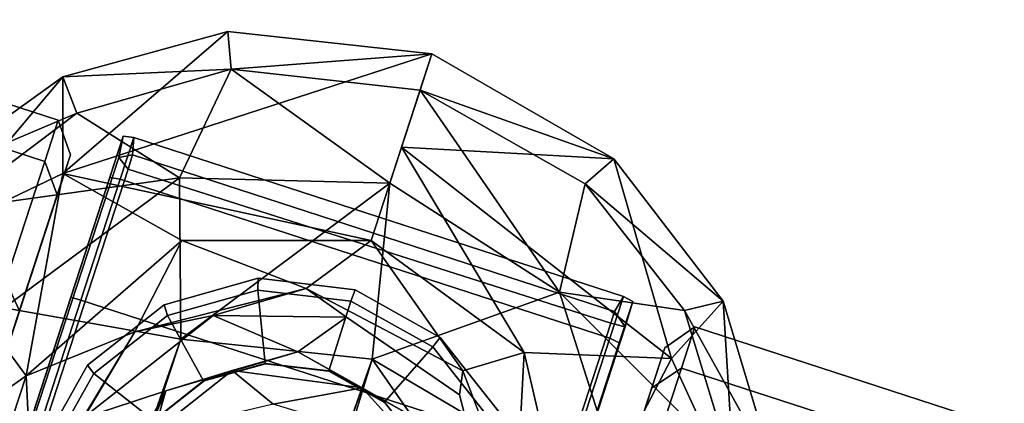
# Model space of a CAD drawing. Units: inches. Extents: x -11.9 to 14, y -13.4 to 13.4.
# Drawn here: x 3.8 to 5.1, y 12.9 to 13.4 of the extents above; entities that cross this region are included whole.
import ezdxf

# ---------------------------------------------------------------- set-up
doc = ezdxf.new("R2010")
doc.units = ezdxf.units.IN
doc.header["$MEASUREMENT"] = 0
doc.layers.add('SEAT-BASE', color=5, linetype='Continuous')
doc.layers.add('SEAT-CASTER', color=5, linetype='Continuous')

msp = doc.modelspace()

# ---------------------------------------------------------------- linework, layer by layer
at = {"layer": 'SEAT-BASE'}
for points in [[(3.8527, 13.1983, 2.8255), (4.0704, 13.3858, 3.15), (4.3396, 13.356, 3.1443)], [(4.0704, 13.3858, 3.15), (3.8527, 13.1983, 2.8255), (3.8529, 13.3257, 3.1631)], [(3.8529, 13.3257, 3.1631), (4.075, 13.3361, 3.3687), (4.0704, 13.3858, 3.15)], [(4.075, 13.3361, 3.3687), (4.3396, 13.356, 3.1443), (4.0704, 13.3858, 3.15)], [(4.3396, 13.356, 3.1443), (4.2596, 13.1096, 2.3964), (3.8527, 13.1983, 2.8255)], [(4.3241, 13.3081, 3.3645), (4.3396, 13.356, 3.1443), (4.075, 13.3361, 3.3687)], [(4.2996, 13.2328, 2.7703), (4.3396, 13.356, 3.1443), (4.5798, 13.2175, 3.1503)], [(4.3396, 13.356, 3.1443), (4.3241, 13.3081, 3.3645), (4.5798, 13.2175, 3.1503)], [(4.075, 13.3361, 3.3687), (3.8529, 13.3257, 3.1631), (3.871, 13.2778, 3.3812)], [(4.0065, 13.1926, 3.5212), (4.075, 13.3361, 3.3687), (3.871, 13.2778, 3.3812)], [(4.075, 13.3361, 3.3687), (4.0065, 13.1926, 3.5212), (4.2843, 13.1856, 3.5119)], [(4.075, 13.3361, 3.3687), (4.2843, 13.1856, 3.5119), (4.3241, 13.3081, 3.3645)], [(3.8529, 13.3257, 3.1631), (3.6634, 13.19, 3.1828), (3.871, 13.2778, 3.3812)], [(3.8529, 13.3257, 3.1631), (3.6721, 13.1113, 2.9646), (3.6634, 13.19, 3.1828)], [(3.6721, 13.1113, 2.9646), (3.8529, 13.3257, 3.1631), (3.8527, 13.1983, 2.8255)], [(4.2843, 13.1856, 3.5119), (4.5079, 13.0416, 3.5189), (4.3241, 13.3081, 3.3645)], [(4.5418, 13.1845, 3.3688), (4.3241, 13.3081, 3.3645), (4.5079, 13.0416, 3.5189)], [(4.5418, 13.1845, 3.3688), (4.5798, 13.2175, 3.1503), (4.3241, 13.3081, 3.3645)], [(3.6634, 13.19, 3.1828), (3.702, 13.1503, 3.4), (3.871, 13.2778, 3.3812)], [(3.702, 13.1503, 3.4), (4.0065, 13.1926, 3.5212), (3.871, 13.2778, 3.3812)], [(4.4615, 12.9616, 2.3779), (4.2596, 13.1096, 2.3964), (4.2996, 13.2328, 2.7703)], [(4.4615, 12.9616, 2.3779), (4.2996, 13.2328, 2.7703), (4.6557, 12.9537, 2.8739)], [(4.6557, 12.9537, 2.8739), (4.2996, 13.2328, 2.7703), (4.5798, 13.2175, 3.1503)], [(4.724, 13.0295, 3.1644), (4.5798, 13.2175, 3.1503), (4.5418, 13.1845, 3.3688)], [(4.724, 13.0295, 3.1644), (4.6557, 12.9537, 2.8739), (4.5798, 13.2175, 3.1503)], [(3.8527, 13.1983, 2.8255), (3.8042, 12.9309, 2.3789), (3.6721, 13.1113, 2.9646)], [(3.702, 13.1503, 3.4), (3.7753, 13.0207, 3.5428), (4.0065, 13.1926, 3.5212)], [(4.0065, 13.1926, 3.5212), (3.7753, 13.0207, 3.5428), (4.0083, 12.9792, 3.6098)], [(3.8527, 13.1983, 2.8255), (4.0099, 13.1099, 2.3787), (3.8042, 12.9309, 2.3789)], [(4.2596, 13.1096, 2.3964), (4.0099, 13.1099, 2.3787), (3.8527, 13.1983, 2.8255)], [(4.2843, 13.1856, 3.5119), (4.0065, 13.1926, 3.5212), (4.0083, 12.9792, 3.6098)], [(4.0083, 12.9792, 3.6098), (4.261, 12.953, 3.6135), (4.2843, 13.1856, 3.5119)], [(4.261, 12.953, 3.6135), (4.5079, 13.0416, 3.5189), (4.2843, 13.1856, 3.5119)], [(4.5418, 13.1845, 3.3688), (4.5079, 13.0416, 3.5189), (4.6727, 13.0174, 3.3812)], [(4.6727, 13.0174, 3.3812), (4.724, 13.0295, 3.1644), (4.5418, 13.1845, 3.3688)], [(3.6721, 13.1113, 2.9646), (3.8042, 12.9309, 2.3789), (3.5912, 12.781, 2.8268)], [(3.8042, 12.9309, 2.3789), (4.0099, 13.1099, 2.3787), (3.9476, 12.989, 2.3749)], [(4.0099, 13.1099, 2.3787), (4.1738, 13.0465, 2.375), (3.9476, 12.989, 2.3749)], [(4.1738, 13.0465, 2.375), (4.0099, 13.1099, 2.3787), (4.2596, 13.1096, 2.3964)], [(4.1738, 13.0465, 2.375), (4.2596, 13.1096, 2.3964), (4.3804, 12.9378, 2.3749)], [(4.4615, 12.9616, 2.3779), (4.3804, 12.9378, 2.3749), (4.2596, 13.1096, 2.3964)], [(3.9476, 12.989, 2.3749), (4.1738, 13.0465, 2.375), (4.0509, 13.0106, 2.4164)], [(4.0509, 13.0106, 2.4164), (4.1738, 13.0465, 2.375), (4.2268, 13.0086, 2.4141)], [(4.5079, 13.0416, 3.5189), (4.261, 12.953, 3.6135), (4.5994, 12.753, 3.5427)], [(4.6727, 13.0174, 3.3812), (4.5079, 13.0416, 3.5189), (4.7345, 12.815, 3.4)], [(4.5994, 12.753, 3.5427), (4.7345, 12.815, 3.4), (4.5079, 13.0416, 3.5189)], [(4.0083, 12.9792, 3.6098), (3.7753, 13.0207, 3.5428), (0.2285, 2.175, 4.9635)], [(4.6557, 12.9537, 2.8739), (4.724, 13.0295, 3.1644), (4.7396, 12.7716, 2.9785)], [(4.6727, 13.0174, 3.3812), (4.792, 12.8023, 3.1849), (4.724, 13.0295, 3.1644)], [(4.792, 12.8023, 3.1849), (4.6727, 13.0174, 3.3812), (4.7345, 12.815, 3.4)], [(4.792, 12.8023, 3.1849), (4.7396, 12.7716, 2.9785), (4.724, 13.0295, 3.1644)], [(3.9476, 12.989, 2.3749), (4.0509, 13.0106, 2.4164), (3.879, 12.8749, 2.4143)], [(4.2268, 13.0086, 2.4141), (4.1628, 12.9628, 2.4158), (4.0509, 13.0106, 2.4164)], [(0.2285, 2.175, 4.9635), (0.2566, 1.6277, 5.1271), (4.0083, 12.9792, 3.6098)], [(0.2566, 1.6277, 5.1271), (4.261, 12.953, 3.6135), (4.0083, 12.9792, 3.6098)], [(3.9476, 12.989, 2.3749), (3.8126, 12.7616, 2.3736), (3.8042, 12.9309, 2.3789)], [(3.9476, 12.989, 2.3749), (3.879, 12.8749, 2.4143), (3.8126, 12.7616, 2.3736)], [(4.3984, 12.7556, 3.6163), (4.261, 12.953, 3.6135), (0.7558, 1.4855, 5.1237)], [(4.0759, 12.9382, 3.4251), (3.9884, 12.9112, 2.4154), (4.1628, 12.9628, 2.4158)], [(4.0759, 12.9382, 3.4251), (4.1628, 12.9628, 2.4158), (4.2478, 12.9151, 3.4225)], [(4.32, 12.874, 2.4152), (4.2478, 12.9151, 3.4225), (4.1628, 12.9628, 2.4158)], [(4.3984, 12.7556, 3.6163), (4.5994, 12.753, 3.5427), (4.261, 12.953, 3.6135)], [(4.3804, 12.9378, 2.3749), (4.4615, 12.9616, 2.3779), (4.4504, 12.7554, 2.3748)], [(4.5227, 12.6982, 2.3788), (4.4504, 12.7554, 2.3748), (4.4615, 12.9616, 2.3779)], [(4.5227, 12.6982, 2.3788), (4.4615, 12.9616, 2.3779), (4.6557, 12.9537, 2.8739)], [(4.7396, 12.7716, 2.9785), (4.5227, 12.6982, 2.3788), (4.6557, 12.9537, 2.8739)], [(3.7509, 12.7698, 2.3781), (3.5912, 12.781, 2.8268), (3.8042, 12.9309, 2.3789)], [(3.7509, 12.7698, 2.3781), (3.8042, 12.9309, 2.3789), (3.8126, 12.7616, 2.3736)], [(3.9726, 12.8564, 3.4313), (4.0759, 12.9382, 3.4251), (4.13, 12.8934, 3.4389)], [(3.9884, 12.9112, 2.4154), (4.0759, 12.9382, 3.4251), (3.9726, 12.8564, 3.4313)], [(4.13, 12.8934, 3.4389), (4.0759, 12.9382, 3.4251), (4.2478, 12.9151, 3.4225)], [(4.2478, 12.9151, 3.4225), (4.3187, 12.8362, 3.428), (4.13, 12.8934, 3.4389)], [(4.32, 12.874, 2.4152), (4.3187, 12.8362, 3.428), (4.2478, 12.9151, 3.4225)], [(3.9884, 12.9112, 2.4154), (3.9249, 12.7628, 3.4288), (3.9038, 12.7538, 2.4158)], [(3.9884, 12.9112, 2.4154), (3.9726, 12.8564, 3.4313), (3.9249, 12.7628, 3.4288)]]:
    msp.add_3dface(points, dxfattribs=at)
for points, invisible_edges in [([(4.3804, 12.9378, 2.3749), (4.2268, 13.0086, 2.4141), (4.1738, 13.0465, 2.375)], 1), ([(3.879, 12.8749, 2.4143), (4.0509, 13.0106, 2.4164), (3.9884, 12.9112, 2.4154)], 2), ([(4.1628, 12.9628, 2.4158), (3.9884, 12.9112, 2.4154), (4.0509, 13.0106, 2.4164)], 2), ([(4.32, 12.874, 2.4152), (4.1628, 12.9628, 2.4158), (4.2268, 13.0086, 2.4141)], 12), ([(4.2268, 13.0086, 2.4141), (4.3761, 12.9059, 2.4143), (4.32, 12.874, 2.4152)], 14), ([(4.3804, 12.9378, 2.3749), (4.3761, 12.9059, 2.4143), (4.2268, 13.0086, 2.4141)], 12), ([(4.261, 12.953, 3.6135), (0.2566, 1.6277, 5.1271), (0.5213, 1.5998, 5.158)], 12), ([(0.5213, 1.5998, 5.158), (0.7558, 1.4855, 5.1237), (4.261, 12.953, 3.6135)], 12), ([(4.3804, 12.9378, 2.3749), (4.4504, 12.7554, 2.3748), (4.3761, 12.9059, 2.4143)], 2), ([(3.879, 12.8749, 2.4143), (3.9884, 12.9112, 2.4154), (3.9038, 12.7538, 2.4158)], 12), ([(4.4295, 12.696, 2.4143), (4.32, 12.874, 2.4152), (4.3761, 12.9059, 2.4143)], 2), ([(4.4295, 12.696, 2.4143), (4.3761, 12.9059, 2.4143), (4.4504, 12.7554, 2.3748)], 2)]:
    msp.add_3dface(points, dxfattribs=dict(at, invisible_edges=invisible_edges))
at = {"layer": 'SEAT-CASTER'}
for points in [[(3.4206, 13.3467, 1.5411), (3.8288, 13.2141, 1.5411), (3.8465, 13.2686, 1.1792), (3.4383, 13.4012, 1.1792)], [(3.4383, 13.4012, 1.1792), (3.8465, 13.2686, 1.1792), (3.8288, 13.2141, 0.8173), (3.4206, 13.3467, 0.8173)], [(3.3691, 13.1885, 1.8675), (3.7774, 13.0559, 1.8675), (3.8288, 13.2141, 1.5411), (3.4206, 13.3467, 1.5411)], [(3.4206, 13.3467, 0.8173), (3.8288, 13.2141, 0.8173), (3.7774, 13.0559, 0.4908), (3.3691, 13.1885, 0.4908)], [(3.8626, 13.2229, 1.1785), (3.8454, 13.1701, 0.8279), (3.8288, 13.2141, 0.8173), (3.8465, 13.2686, 1.1792)], [(3.8454, 13.1701, 1.529), (3.8626, 13.2229, 1.1785), (3.8465, 13.2686, 1.1792), (3.8288, 13.2141, 1.5411)], [(3.9325, 13.2476, 1.1775), (3.9267, 13.2191, 0.9424), (3.2154, 11.0407, 0.9444), (3.2082, 11.0184, 1.1775)], [(3.9325, 13.2476, 1.1775), (3.2082, 11.0184, 1.1775), (3.2259, 11.073, 1.5397), (3.9148, 13.193, 1.5397)], [(3.9148, 13.193, 1.5397), (3.9284, 13.1906, 1.5442), (3.9463, 13.2455, 1.1795), (3.9325, 13.2476, 1.1775)], [(3.9325, 13.2476, 1.1775), (3.9463, 13.2455, 1.1795), (3.9447, 13.2226, 0.9452), (3.9267, 13.2191, 0.9424)], [(3.9284, 13.1906, 1.5442), (4.5745, 12.9807, 1.5442), (4.5923, 13.0356, 1.1795), (3.9463, 13.2455, 1.1795)], [(3.9463, 13.2455, 1.1795), (4.5923, 13.0356, 1.1795), (4.5807, 13.0159, 0.9452), (3.9447, 13.2226, 0.9452)], [(3.2341, 11.0358, 0.9301), (3.2154, 11.0407, 0.9444), (3.9267, 13.2191, 0.9424), (3.9387, 13.2039, 0.9292)], [(3.8454, 13.1701, 1.529), (3.5669, 12.3165, 1.2375), (3.5697, 12.3252, 1.1794), (3.8626, 13.2229, 1.1785)], [(3.8626, 13.2229, 1.1785), (3.5697, 12.3252, 1.1794), (3.5669, 12.3165, 1.1213), (3.8454, 13.1701, 0.8279)], [(3.8454, 13.1701, 0.8279), (3.7956, 13.0168, 0.5116), (3.7774, 13.0559, 0.4908), (3.8288, 13.2141, 0.8173)], [(3.7956, 13.0168, 1.8453), (3.8454, 13.1701, 1.529), (3.8288, 13.2141, 1.5411), (3.7774, 13.0559, 1.8675)], [(3.9267, 13.2191, 0.9424), (3.9447, 13.2226, 0.9452), (3.9387, 13.2039, 0.9292), (3.9267, 13.2191, 0.9424)], [(3.9387, 13.2039, 0.9292), (3.9447, 13.2226, 0.9452), (4.5807, 13.0159, 0.9452), (4.5758, 13.0006, 0.9301)], [(3.2341, 11.0358, 0.9301), (3.9387, 13.2039, 0.9292), (4.5758, 13.0006, 0.9301), (3.8712, 10.8325, 0.9292)], [(3.9148, 13.193, 1.5397), (3.2259, 11.073, 1.5397), (3.2774, 11.2313, 1.8663), (3.8633, 13.0347, 1.8663)], [(3.8633, 13.0347, 1.8663), (3.8766, 13.0311, 1.8732), (3.9284, 13.1906, 1.5442), (3.9148, 13.193, 1.5397)], [(3.8766, 13.0311, 1.8732), (4.5227, 12.8212, 1.8732), (4.5745, 12.9807, 1.5442), (3.9284, 13.1906, 1.5442)], [(3.7956, 13.0168, 1.8453), (3.5587, 12.2911, 1.2899), (3.5669, 12.3165, 1.2375), (3.8454, 13.1701, 1.529)], [(3.8454, 13.1701, 0.8279), (3.5669, 12.3165, 1.1213), (3.5587, 12.2911, 1.0689), (3.7956, 13.0168, 0.5116)], [(4.1103, 13.0598, 2.3151), (4.1103, 13.0598, 1.6813), (3.9864, 13.0249, 1.8193), (3.9864, 13.0249, 2.3151)], [(4.1098, 13.0443, 2.3289), (4.1103, 13.0598, 2.3151), (3.9864, 13.0249, 2.3151), (3.9907, 13.0107, 2.3289)], [(4.2328, 13.0298, 2.3289), (4.2382, 13.0447, 2.3151), (4.1103, 13.0598, 2.3151), (4.1098, 13.0443, 2.3289)], [(4.2382, 13.0447, 2.3151), (4.2382, 13.0447, 1.6293), (4.1103, 13.0598, 1.6813), (4.1103, 13.0598, 2.3151)], [(4.1197, 12.9474, 2.3292), (4.1098, 13.0443, 2.3289), (3.9907, 13.0107, 2.3289), (4.0384, 12.9244, 2.3292)], [(4.2036, 12.9374, 2.3292), (4.2328, 13.0298, 2.3289), (4.1098, 13.0443, 2.3289), (4.1197, 12.9474, 2.3292)], [(4.3408, 12.9693, 2.3289), (4.3505, 12.9818, 2.3151), (4.2382, 13.0447, 2.3151), (4.2328, 13.0298, 2.3289)], [(4.3505, 12.9818, 2.3151), (4.3505, 12.9818, 1.6813), (4.2382, 13.0447, 1.6293), (4.2382, 13.0447, 2.3151)], [(3.8633, 13.0347, 1.8663), (3.2774, 11.2313, 1.8663), (3.3575, 11.4778, 2.1256), (3.7832, 12.7881, 2.1256)], [(3.7832, 12.7881, 2.1256), (3.7959, 12.7828, 2.1343), (3.8766, 13.0311, 1.8732), (3.8633, 13.0347, 1.8663)], [(3.7959, 12.7828, 2.1343), (4.442, 12.5729, 2.1343), (4.5227, 12.8212, 1.8732), (3.8766, 13.0311, 1.8732)], [(4.2773, 12.8962, 2.3292), (4.3408, 12.9693, 2.3289), (4.2328, 13.0298, 2.3289), (4.2036, 12.9374, 2.3292)], [(4.5745, 12.9807, 1.5442), (4.5869, 12.9746, 1.5397), (4.6047, 13.0291, 1.1775), (4.5923, 13.0356, 1.1795)], [(4.5923, 13.0356, 1.1795), (4.6047, 13.0291, 1.1775), (4.5945, 12.9958, 0.9445), (4.5807, 13.0159, 0.9452)], [(3.8905, 10.8278, 0.9441), (4.5945, 12.9958, 0.9445), (4.6047, 13.0291, 1.1775), (3.8804, 10.8, 1.1775)], [(3.8981, 10.8546, 1.5397), (3.8804, 10.8, 1.1775), (4.6047, 13.0291, 1.1775), (4.5869, 12.9746, 1.5397)], [(3.9864, 13.0249, 2.3151), (3.9864, 13.0249, 1.8193), (3.8854, 12.9452, 1.9533), (3.8854, 12.9452, 2.3151)], [(3.9907, 13.0107, 2.3289), (3.9864, 13.0249, 2.3151), (3.8854, 12.9452, 2.3151), (3.8934, 12.9341, 2.3289)], [(4.0384, 12.9244, 2.3292), (3.9907, 13.0107, 2.3289), (3.8934, 12.9341, 2.3289), (3.9721, 12.8721, 2.3292)], [(4.5945, 12.9958, 0.9445), (4.5758, 13.0006, 0.9301), (4.5807, 13.0159, 0.9452)], [(3.8905, 10.8278, 0.9441), (3.8712, 10.8325, 0.9292), (4.5758, 13.0006, 0.9301), (4.5945, 12.9958, 0.9445)], [(4.6866, 12.9956, 1.1792), (4.6689, 12.9411, 0.8173), (4.6296, 12.9153, 0.8279), (4.6468, 12.9681, 1.1785)], [(4.6689, 12.9411, 1.5411), (4.6866, 12.9956, 1.1792), (4.6468, 12.9681, 1.1785), (4.6296, 12.9153, 1.529)], [(5.0948, 12.863, 1.1792), (4.6866, 12.9956, 1.1792), (4.6689, 12.9411, 1.5411), (5.0771, 12.8085, 1.5411)], [(5.0771, 12.8085, 0.8173), (4.6689, 12.9411, 0.8173), (4.6866, 12.9956, 1.1792), (5.0948, 12.863, 1.1792)], [(4.4174, 12.872, 2.3289), (4.4302, 12.8807, 2.3151), (4.3505, 12.9818, 2.3151), (4.3408, 12.9693, 2.3289)], [(4.4302, 12.8807, 2.3151), (4.4302, 12.8807, 1.8193), (4.3505, 12.9818, 1.6813), (4.3505, 12.9818, 2.3151)], [(4.5227, 12.8212, 1.8732), (4.5355, 12.8163, 1.8663), (4.5869, 12.9746, 1.5397), (4.5745, 12.9807, 1.5442)], [(3.9495, 11.0129, 1.8663), (3.8981, 10.8546, 1.5397), (4.5869, 12.9746, 1.5397), (4.5355, 12.8163, 1.8663)], [(4.3296, 12.8298, 2.3292), (4.4174, 12.872, 2.3289), (4.3408, 12.9693, 2.3289), (4.2773, 12.8962, 2.3292)], [(4.3539, 12.0704, 1.1794), (4.3511, 12.0617, 1.2375), (4.6296, 12.9153, 1.529), (4.6468, 12.9681, 1.1785)], [(4.3511, 12.0617, 1.1213), (4.3539, 12.0704, 1.1794), (4.6468, 12.9681, 1.1785), (4.6296, 12.9153, 0.8279)], [(3.8934, 12.9341, 2.3289), (3.8854, 12.9452, 2.3151), (3.8225, 12.8329, 2.3151), (3.8329, 12.826, 2.3289)], [(3.8854, 12.9452, 2.3151), (3.8854, 12.9452, 1.9533), (3.8225, 12.8329, 2.0793), (3.8225, 12.8329, 2.3151)], [(4.12, 12.947, 3.4173), (4.1197, 12.9474, 2.3292), (4.0384, 12.9244, 2.3292), (4.039, 12.9242, 3.4173)], [(4.2035, 12.9371, 3.4173), (4.2036, 12.9374, 2.3292), (4.1197, 12.9474, 2.3292), (4.12, 12.947, 3.4173)], [(4.6175, 12.7829, 1.8675), (4.6689, 12.9411, 1.5411), (4.6296, 12.9153, 1.529), (4.5798, 12.762, 1.8453)], [(4.6689, 12.9411, 0.8173), (4.6175, 12.7829, 0.4908), (4.5798, 12.762, 0.5116), (4.6296, 12.9153, 0.8279)], [(5.0771, 12.8085, 1.5411), (4.6689, 12.9411, 1.5411), (4.6175, 12.7829, 1.8675), (5.0257, 12.6503, 1.8675)], [(5.0257, 12.6503, 0.4908), (4.6175, 12.7829, 0.4908), (4.6689, 12.9411, 0.8173), (5.0771, 12.8085, 0.8173)], [(3.9721, 12.8721, 2.3292), (3.8934, 12.9341, 2.3289), (3.8329, 12.826, 2.3289), (3.9308, 12.7984, 2.3292)], [(4.2769, 12.896, 3.4173), (4.2773, 12.8962, 2.3292), (4.2036, 12.9374, 2.3292), (4.2035, 12.9371, 3.4173)], [(4.039, 12.9242, 3.4173), (4.0384, 12.9244, 2.3292), (3.9721, 12.8721, 2.3292), (3.9729, 12.8721, 3.4173)], [(4.3511, 12.0617, 1.2375), (4.3428, 12.0363, 1.2899), (4.5798, 12.762, 1.8453), (4.6296, 12.9153, 1.529)], [(4.3428, 12.0363, 1.0689), (4.3511, 12.0617, 1.1213), (4.6296, 12.9153, 0.8279), (4.5798, 12.762, 0.5116)], [(4.329, 12.8299, 3.4173), (4.3296, 12.8298, 2.3292), (4.2773, 12.8962, 2.3292), (4.2769, 12.896, 3.4173)]]:
    msp.add_3dface(points, dxfattribs=at)

doc.saveas('drawing.dxf')
